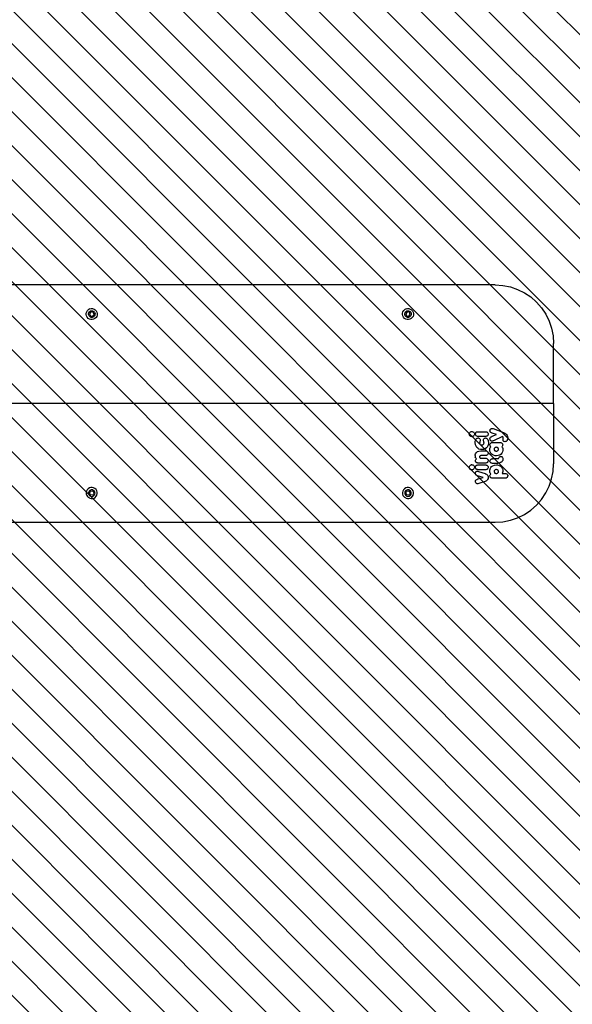
# Model space of a CAD drawing. Units: centimetres. Extents: x -1142 to 559, y -227 to 837.
# Drawn here: x 21 to 94, y 175 to 305 of the extents above; entities that cross this region are included whole.
import ezdxf

# ---------------------------------------------------------------- set-up
doc = ezdxf.new("R2010")
doc.units = ezdxf.units.CM
for name, color, linetype in [('VP-DIM', 7, 'Continuous'), ('VP-HIC', 6, 'Continuous'), ('VP-USE', 4, 'Continuous')]:
    doc.layers.add(name, color=color, linetype=linetype)
doc.layers.add('VP-EQ', color=7, linetype='Continuous', true_color=0x8a3492)
doc.dimstyles.new('Strefa', dxfattribs={"dimtxt": 14, "dimasz": 20, "dimexe": 20, "dimexo": 50, "dimgap": 20, "dimtad": 0, "dimdec": 0, "dimzin": 0, "dimdsep": 46, "dimtxsty": 'Standard', "dimcen": 0.09, "dimadec": 0, "dimazin": 0, "dimtfac": 1, "dimtdec": 4, "dimtofl": 0, "dimtmove": 0, "dimatfit": 3, "dimfxl": 70, "dimfxlon": 1, "dimtolj": 1, "dimtzin": 0, "dimarcsym": 0})

# ---------------------------------------------------------------- blocks, each defined once
blk = doc.blocks.new('*D21')
at = {"layer": 'Defpoints', "color": 0}
for p in [(134.09, 697.46), (134.09, 59.66), (-360.43, 57.41)]:
    blk.add_point(p, dxfattribs=at)
at = {"layer": 'VP-DIM', "color": 0, "lineweight": -2}
for p, q in [((-360.43, 627.46), (-360.43, 717.46)), ((134.09, 627.46), (134.09, 717.46)), ((-340.43, 697.46), (-149.74, 697.46)), ((114.09, 697.46), (-72.41, 697.46))]:
    blk.add_line(p, q, dxfattribs=at)
at = {"layer": 'VP-DIM', "color": 0}
for points in [[(-340.43, 700.8), (-340.43, 694.13), (-360.43, 697.46)], [(114.09, 694.13), (114.09, 700.8), (134.09, 697.46)]]:
    blk.add_solid(points, dxfattribs=at)
at = {"layer": 'VP-DIM', "color": 0, "insert": (-111.08, 697.46), "char_height": 14, "attachment_point": 5}
blk.add_mtext('\\A1;495', dxfattribs=at)
blk = doc.blocks.new('*D22')
at = {"layer": 'Defpoints', "color": 0}
for p in [(289.23, 816.79), (289.23, 67.66), (-580.43, 56.02)]:
    blk.add_point(p, dxfattribs=at)
at = {"layer": 'VP-DIM', "color": 0, "lineweight": -2}
for p, q in [((-580.43, 746.79), (-580.43, 836.79)), ((289.23, 746.79), (289.23, 836.79)), ((-560.43, 816.79), (-181.01, 816.79)), ((269.23, 816.79), (-106.01, 816.79))]:
    blk.add_line(p, q, dxfattribs=at)
at = {"layer": 'VP-DIM', "color": 0}
for points in [[(-560.43, 820.13), (-560.43, 813.46), (-580.43, 816.79)], [(269.23, 813.46), (269.23, 820.13), (289.23, 816.79)]]:
    blk.add_solid(points, dxfattribs=at)
at = {"layer": 'VP-DIM', "color": 0, "insert": (-143.51, 816.79), "char_height": 14, "attachment_point": 5}
blk.add_mtext('\\A1;870', dxfattribs=at)
blk = doc.blocks.new('*D23')
at = {"layer": 'Defpoints', "color": 0}
for p in [(-213.84, 447.46), (-214.1, -6.75), (432.09, -6.75)]:
    blk.add_point(p, dxfattribs=at)
at = {"layer": 'VP-DIM', "color": 0, "lineweight": -2}
for p, q in [((362.09, 447.46), (452.09, 447.46)), ((432.09, 427.46), (432.09, 259.02)), ((432.09, 13.25), (432.09, 181.69)), ((362.09, -6.75), (452.09, -6.75))]:
    blk.add_line(p, q, dxfattribs=at)
at = {"layer": 'VP-DIM', "color": 0}
for points in [[(435.42, 427.46), (428.75, 427.46), (432.09, 447.46)], [(428.75, 13.25), (435.42, 13.25), (432.09, -6.75)]]:
    blk.add_solid(points, dxfattribs=at)
at = {"layer": 'VP-DIM', "color": 0, "insert": (432.09, 220.36), "char_height": 14, "attachment_point": 5, "rotation": 90}
blk.add_mtext('\\A1;454', dxfattribs=at)
blk = doc.blocks.new('*D24')
at = {"layer": 'Defpoints', "color": 0}
for p in [(-210.91, 602.46), (-258.84, -226.75), (539.32, -226.75)]:
    blk.add_point(p, dxfattribs=at)
at = {"layer": 'VP-DIM', "color": 0, "lineweight": -2}
for p, q in [((469.32, 602.46), (559.32, 602.46)), ((539.32, 582.46), (539.32, 272.62)), ((539.32, -206.75), (539.32, 195.28)), ((469.32, -226.75), (559.32, -226.75))]:
    blk.add_line(p, q, dxfattribs=at)
at = {"layer": 'VP-DIM', "color": 0}
for points in [[(542.66, 582.46), (535.99, 582.46), (539.32, 602.46)], [(535.99, -206.75), (542.66, -206.75), (539.32, -226.75)]]:
    blk.add_solid(points, dxfattribs=at)
at = {"layer": 'VP-DIM', "color": 0, "insert": (539.32, 233.95), "char_height": 14, "attachment_point": 5, "rotation": 90}
blk.add_mtext('\\A1;829', dxfattribs=at)
blk = doc.blocks.new('rb23252')
at = {"layer": 'VP-EQ', "color": 0}
for p, q in [((83.59, 269.81), (0.39, 269.81)), ((83.59, 269.81), (84.6, 269.75)), ((84.6, 269.75), (85.6, 269.55)), ((85.6, 269.55), (86.55, 269.22)), ((86.55, 269.22), (87.46, 268.78)), ((87.46, 268.78), (88.3, 268.21)), ((88.3, 268.21), (89.06, 267.54)), ((89.06, 267.54), (89.73, 266.78)), ((89.73, 266.78), (90.29, 265.94)), ((29.5, 265.89), (29.51, 266.08)), ((29.54, 265.7), (29.5, 265.89)), ((29.51, 266.08), (29.56, 266.26)), ((29.63, 265.53), (29.54, 265.7)), ((29.56, 266.26), (29.67, 266.42)), ((29.76, 265.39), (29.63, 265.53)), ((29.67, 266.42), (29.8, 266.55)), ((29.97, 266.64), (29.8, 266.55)), ((29.8, 265.91), (29.81, 266.03)), ((29.83, 265.8), (29.8, 265.91)), ((29.81, 266.03), (29.84, 266.13)), ((29.88, 265.7), (29.83, 265.8)), ((29.84, 266.13), (29.9, 266.23)), ((29.96, 265.62), (29.88, 265.7)), ((29.9, 266.23), (29.98, 266.31)), ((30.13, 266.23), (29.94, 266)), ((29.94, 266), (30.05, 265.72)), ((30.05, 265.56), (29.96, 265.62)), ((29.97, 266.64), (30.16, 266.69)), ((29.98, 266.31), (30.08, 266.36)), ((30.05, 265.72), (30.34, 265.67)), ((30.16, 265.52), (30.05, 265.56)), ((30.08, 266.36), (30.19, 266.39)), ((30.42, 266.19), (30.13, 266.23)), ((30.16, 266.69), (30.35, 266.68)), ((30.27, 265.52), (30.16, 265.52)), ((30.19, 266.39), (30.31, 266.38)), ((30.38, 265.55), (30.27, 265.52)), ((30.31, 266.38), (30.42, 266.35)), ((30.34, 265.67), (30.53, 265.91)), ((30.35, 266.68), (30.54, 266.62)), ((30.48, 265.6), (30.38, 265.55)), ((30.42, 266.35), (30.51, 266.29)), ((30.53, 265.91), (30.42, 266.19)), ((30.57, 265.68), (30.48, 265.6)), ((30.51, 266.29), (30.59, 266.2)), ((30.54, 266.62), (30.7, 266.52)), ((30.63, 265.77), (30.57, 265.68)), ((30.59, 266.2), (30.64, 266.1)), ((30.66, 265.88), (30.63, 265.77)), ((30.64, 266.1), (30.67, 265.99)), ((30.8, 265.48), (30.65, 265.35)), ((30.67, 265.99), (30.66, 265.88)), ((30.7, 266.52), (30.83, 266.38)), ((30.9, 265.65), (30.8, 265.48)), ((30.83, 266.38), (30.92, 266.21)), ((30.95, 265.83), (30.9, 265.65)), ((30.92, 266.21), (30.96, 266.02)), ((30.96, 266.02), (30.95, 265.83)), ((71.33, 265.89), (71.34, 266.08)), ((71.38, 265.7), (71.33, 265.89)), ((71.34, 266.08), (71.4, 266.26)), ((71.46, 265.53), (71.38, 265.7)), ((71.4, 266.26), (71.5, 266.42)), ((71.59, 265.39), (71.46, 265.53)), ((71.5, 266.42), (71.64, 266.55)), ((71.81, 266.64), (71.64, 266.55)), ((71.64, 266.03), (71.67, 266.13)), ((71.64, 265.91), (71.64, 266.03)), ((71.66, 265.8), (71.64, 265.91)), ((71.71, 265.7), (71.66, 265.8)), ((71.67, 266.13), (71.73, 266.23)), ((71.79, 265.62), (71.71, 265.7)), ((71.73, 266.23), (71.82, 266.31)), ((71.96, 266.23), (71.77, 266)), ((71.77, 266), (71.88, 265.72)), ((71.89, 265.56), (71.79, 265.62)), ((71.81, 266.64), (72, 266.69)), ((71.82, 266.31), (71.92, 266.36)), ((71.88, 265.72), (72.18, 265.67)), ((71.99, 265.52), (71.89, 265.56)), ((71.92, 266.36), (72.03, 266.39)), ((72.26, 266.19), (71.96, 266.23)), ((72.11, 265.52), (71.99, 265.52)), ((72, 266.69), (72.19, 266.68)), ((72.03, 266.39), (72.14, 266.38)), ((72.22, 265.55), (72.11, 265.52)), ((72.14, 266.38), (72.25, 266.35)), ((72.18, 265.67), (72.36, 265.91)), ((72.19, 266.68), (72.37, 266.62)), ((72.32, 265.6), (72.22, 265.55)), ((72.25, 266.35), (72.34, 266.29)), ((72.36, 265.91), (72.26, 266.19)), ((72.4, 265.68), (72.32, 265.6)), ((72.34, 266.29), (72.42, 266.2)), ((72.37, 266.62), (72.53, 266.52)), ((72.46, 265.77), (72.4, 265.68)), ((72.42, 266.2), (72.47, 266.1)), ((72.49, 265.88), (72.46, 265.77)), ((72.47, 266.1), (72.5, 265.99)), ((72.5, 265.99), (72.49, 265.88)), ((72.63, 265.48), (72.49, 265.35)), ((72.53, 266.52), (72.66, 266.38)), ((72.73, 265.65), (72.63, 265.48)), ((72.66, 266.38), (72.75, 266.21)), ((72.79, 265.83), (72.73, 265.65)), ((72.75, 266.21), (72.8, 266.02)), ((72.8, 266.02), (72.79, 265.83)), ((90.29, 265.94), (90.73, 265.03)), ((29.92, 265.28), (29.76, 265.39)), ((30.11, 265.23), (29.92, 265.28)), ((30.3, 265.22), (30.11, 265.23)), ((30.48, 265.26), (30.3, 265.22)), ((30.65, 265.35), (30.48, 265.26)), ((71.76, 265.28), (71.59, 265.39)), ((71.94, 265.23), (71.76, 265.28)), ((72.13, 265.22), (71.94, 265.23)), ((72.32, 265.26), (72.13, 265.22)), ((72.49, 265.35), (72.32, 265.26)), ((90.73, 265.03), (91.06, 264.07)), ((91.06, 264.07), (91.26, 263.08)), ((91.26, 263.08), (91.32, 262.07)), ((91.32, 254.13), (91.32, 262.07)), ((91.32, 254.13), (-50.73, 254.13)), ((91.32, 254.13), (91.32, 246.18)), ((80.17, 250.13), (80.19, 250.22)), ((80.17, 250.1), (80.17, 250.13)), ((80.17, 250.09), (80.17, 250.1)), ((80.18, 250.01), (80.17, 250.09)), ((80.21, 249.94), (80.18, 250.01)), ((80.19, 250.22), (80.23, 250.29)), ((80.25, 249.87), (80.21, 249.94)), ((80.23, 250.29), (80.28, 250.35)), ((80.32, 249.81), (80.25, 249.87)), ((80.28, 250.35), (80.35, 250.4)), ((80.35, 250.4), (80.43, 250.43)), ((80.43, 250.43), (80.51, 250.44)), ((80.51, 250.44), (80.55, 250.43)), ((80.55, 250.43), (80.64, 250.41)), ((80.64, 250.41), (80.71, 250.37)), ((80.74, 249.84), (80.67, 249.79)), ((80.71, 250.37), (80.76, 250.32)), ((80.79, 249.9), (80.74, 249.84)), ((80.76, 250.32), (80.81, 250.26)), ((80.83, 249.97), (80.79, 249.9)), ((80.81, 250.26), (80.84, 250.18)), ((80.85, 250.06), (80.83, 249.97)), ((80.84, 250.18), (80.85, 250.09)), ((80.85, 250.09), (80.85, 250.06)), ((80.99, 250.16), (81.02, 250.23)), ((80.99, 250.09), (80.99, 250.16)), ((81, 250.01), (80.99, 250.09)), ((81.02, 249.94), (81, 250.01)), ((81.02, 250.23), (81.05, 250.29)), ((81.07, 249.88), (81.02, 249.94)), ((81.05, 250.29), (81.08, 250.33)), ((81.1, 249.85), (81.07, 249.88)), ((81.08, 250.33), (81.14, 250.37)), ((81.17, 249.81), (81.1, 249.85)), ((81.14, 250.37), (81.21, 250.39)), ((81.21, 250.39), (81.3, 250.4)), ((81.3, 250.4), (82.36, 250.4)), ((82.36, 250.4), (82.42, 250.4)), ((82.42, 250.4), (82.49, 250.38)), ((82.49, 250.38), (82.55, 250.34)), ((82.57, 249.86), (82.51, 249.82)), ((82.55, 250.34), (82.59, 250.31)), ((82.61, 249.9), (82.57, 249.86)), ((82.59, 250.31), (82.63, 250.25)), ((82.64, 249.96), (82.61, 249.9)), ((82.63, 250.25), (82.66, 250.18)), ((82.66, 250.03), (82.64, 249.96)), ((82.66, 250.18), (82.67, 250.1)), ((82.67, 250.1), (82.66, 250.03)), ((82.91, 250.55), (82.92, 250.63)), ((82.92, 250.46), (82.91, 250.55)), ((82.92, 250.63), (82.94, 250.7)), ((82.94, 250.4), (82.92, 250.46)), ((82.94, 250.7), (82.98, 250.75)), ((82.98, 250.35), (82.94, 250.4)), ((82.98, 250.75), (83.02, 250.79)), ((83.03, 250.3), (82.98, 250.35)), ((83.02, 250.79), (83.05, 250.8)), ((83.13, 250.25), (83.03, 250.3)), ((83.05, 250.8), (83.1, 250.83)), ((83.1, 250.83), (83.18, 250.83)), ((83.18, 250.23), (83.13, 250.25)), ((83.18, 250.83), (83.25, 250.83)), ((83.75, 250.03), (83.18, 250.23)), ((83.2, 249.8), (83.75, 250.03)), ((83.25, 250.83), (83.32, 250.81)), ((83.32, 250.81), (84.68, 250.31)), ((84.68, 250.31), (84.77, 250.27)), ((84.77, 250.27), (85, 250.14)), ((85, 250.14), (85.11, 250.03)), ((85.11, 250.03), (85.19, 249.92)), ((85.19, 249.92), (85.24, 249.78)), ((80.39, 249.77), (80.32, 249.81)), ((80.48, 249.76), (80.39, 249.77)), ((80.51, 249.75), (80.48, 249.76)), ((80.59, 249.76), (80.51, 249.75)), ((80.67, 249.79), (80.59, 249.76)), ((80.96, 248.96), (80.97, 249.15)), ((80.99, 248.69), (80.96, 248.96)), ((80.97, 249.15), (81.02, 249.33)), ((81.07, 248.48), (80.99, 248.69)), ((81.02, 249.33), (81.09, 249.44)), ((81.09, 249.44), (81.14, 249.51)), ((81.14, 249.51), (81.2, 249.54)), ((81.24, 249.79), (81.17, 249.81)), ((81.2, 249.54), (81.27, 249.57)), ((81.3, 249.79), (81.24, 249.79)), ((81.27, 249.57), (81.35, 249.58)), ((82.36, 249.79), (81.3, 249.79)), ((81.35, 249.58), (81.39, 249.58)), ((81.39, 249.58), (81.45, 249.56)), ((81.45, 249.56), (81.51, 249.53)), ((81.51, 249.53), (81.54, 249.5)), ((81.54, 249.5), (81.58, 249.45)), ((81.55, 249.03), (81.54, 248.91)), ((81.54, 248.91), (81.54, 248.87)), ((81.54, 248.87), (81.56, 248.82)), ((81.58, 249.13), (81.55, 249.03)), ((81.56, 248.82), (81.58, 248.77)), ((81.58, 249.45), (81.6, 249.39)), ((81.6, 249.21), (81.58, 249.13)), ((81.58, 248.77), (81.62, 248.73)), ((81.6, 249.39), (81.61, 249.32)), ((81.61, 249.32), (81.6, 249.21)), ((81.62, 248.73), (81.67, 248.69)), ((81.67, 248.69), (81.73, 248.67)), ((81.73, 248.67), (81.83, 248.66)), ((81.83, 248.66), (81.89, 248.66)), ((81.89, 248.66), (81.96, 248.68)), ((81.96, 248.68), (82.02, 248.71)), ((82.02, 248.71), (82.06, 248.75)), ((82.05, 249.32), (82.06, 249.39)), ((82.06, 249.21), (82.05, 249.32)), ((82.06, 249.39), (82.08, 249.45)), ((82.08, 249.13), (82.06, 249.21)), ((82.06, 248.75), (82.09, 248.79)), ((82.08, 249.45), (82.12, 249.5)), ((82.11, 249.03), (82.08, 249.13)), ((82.09, 248.79), (82.11, 248.84)), ((82.12, 248.91), (82.11, 249.03)), ((82.11, 248.84), (82.12, 248.91)), ((82.12, 249.5), (82.13, 249.51)), ((82.13, 249.51), (82.18, 249.55)), ((82.18, 249.55), (82.24, 249.57)), ((82.24, 249.57), (82.31, 249.58)), ((82.31, 249.58), (82.38, 249.57)), ((82.45, 249.8), (82.36, 249.79)), ((82.38, 249.57), (82.45, 249.55)), ((82.51, 249.82), (82.45, 249.8)), ((82.45, 249.55), (82.48, 249.53)), ((82.48, 249.53), (82.54, 249.48)), ((82.62, 248.55), (82.52, 248.37)), ((82.54, 249.48), (82.61, 249.38)), ((82.61, 249.38), (82.67, 249.23)), ((82.69, 248.76), (82.62, 248.55)), ((82.67, 249.23), (82.7, 248.94)), ((82.7, 248.94), (82.69, 248.76)), ((82.91, 249.49), (82.92, 249.56)), ((82.91, 249.46), (82.91, 249.49)), ((82.92, 249.38), (82.91, 249.46)), ((82.91, 248.73), (82.94, 248.8)), ((82.91, 248.66), (82.91, 248.73)), ((82.92, 248.57), (82.91, 248.66)), ((82.92, 249.56), (82.95, 249.62)), ((82.95, 249.3), (82.92, 249.38)), ((82.94, 248.5), (82.92, 248.57)), ((82.94, 248.8), (82.97, 248.86)), ((82.95, 249.62), (82.98, 249.67)), ((82.98, 249.25), (82.95, 249.3)), ((82.97, 248.86), (83, 248.89)), ((82.98, 249.67), (83.05, 249.72)), ((83.03, 249.21), (82.98, 249.25)), ((83, 248.89), (83.06, 248.93)), ((83.04, 249.2), (83.03, 249.21)), ((83.1, 249.17), (83.04, 249.2)), ((83.05, 249.72), (83.2, 249.8)), ((83.06, 248.93), (83.13, 248.96)), ((83.16, 249.16), (83.1, 249.17)), ((83.13, 248.96), (83.22, 248.97)), ((83.24, 249.16), (83.16, 249.16)), ((83.22, 248.97), (84.28, 248.97)), ((83.32, 249.18), (83.24, 249.16)), ((83.36, 249.2), (83.32, 249.18)), ((84.55, 249.76), (83.36, 249.2)), ((84.28, 248.97), (84.35, 248.96)), ((84.35, 248.96), (84.42, 248.94)), ((84.42, 248.94), (84.48, 248.91)), ((84.48, 248.91), (84.51, 248.88)), ((84.51, 248.88), (84.55, 248.82)), ((84.62, 249.72), (84.55, 249.76)), ((84.55, 248.82), (84.58, 248.75)), ((84.58, 248.59), (84.56, 248.52)), ((84.58, 248.75), (84.59, 248.66)), ((84.59, 248.66), (84.58, 248.59)), ((84.65, 249.69), (84.62, 249.72)), ((84.63, 249.36), (84.64, 249.44)), ((84.64, 249.28), (84.63, 249.36)), ((84.64, 249.44), (84.65, 249.51)), ((84.66, 249.22), (84.64, 249.28)), ((84.66, 249.67), (84.65, 249.69)), ((84.65, 249.51), (84.67, 249.57)), ((84.67, 249.65), (84.66, 249.67)), ((84.7, 249.17), (84.66, 249.22)), ((84.67, 249.62), (84.67, 249.65)), ((84.67, 249.57), (84.67, 249.62)), ((84.74, 249.13), (84.7, 249.17)), ((84.8, 249.11), (84.74, 249.13)), ((84.86, 249.09), (84.8, 249.11)), ((84.89, 249.09), (84.86, 249.09)), ((84.97, 249.1), (84.89, 249.09)), ((85.04, 249.13), (84.97, 249.1)), ((85.11, 249.17), (85.04, 249.13)), ((85.16, 249.23), (85.11, 249.17)), ((85.2, 249.32), (85.16, 249.23)), ((85.25, 249.46), (85.2, 249.32)), ((85.24, 249.78), (85.26, 249.6)), ((85.26, 249.6), (85.25, 249.46)), ((80.96, 247.35), (81, 247.49)), ((80.96, 247.25), (80.96, 247.35)), ((80.96, 247.25), (80.97, 247.08)), ((81, 247.49), (81.06, 247.61)), ((81.06, 247.61), (81.15, 247.71)), ((81.18, 248.32), (81.07, 248.48)), ((81.15, 247.71), (81.26, 247.78)), ((81.28, 248.22), (81.18, 248.32)), ((81.26, 247.78), (81.42, 247.84)), ((81.45, 248.12), (81.28, 248.22)), ((81.42, 247.84), (81.68, 247.87)), ((81.64, 248.06), (81.45, 248.12)), ((81.65, 247.24), (81.61, 247.22)), ((81.83, 248.04), (81.64, 248.06)), ((81.69, 247.25), (81.65, 247.24)), ((81.68, 247.87), (82.36, 247.87)), ((81.75, 247.26), (81.69, 247.25)), ((82.36, 247.26), (81.75, 247.26)), ((82.06, 248.07), (81.83, 248.04)), ((82.27, 248.15), (82.06, 248.07)), ((82.43, 248.27), (82.27, 248.15)), ((82.36, 247.87), (82.42, 247.87)), ((82.45, 247.27), (82.36, 247.26)), ((82.42, 247.87), (82.49, 247.85)), ((82.52, 248.37), (82.43, 248.27)), ((82.51, 247.29), (82.45, 247.27)), ((82.49, 247.85), (82.55, 247.81)), ((82.57, 247.33), (82.51, 247.29)), ((82.55, 247.81), (82.59, 247.78)), ((82.6, 247.37), (82.57, 247.33)), ((82.59, 247.78), (82.63, 247.72)), ((82.64, 247.43), (82.6, 247.37)), ((82.63, 247.72), (82.66, 247.65)), ((82.66, 247.5), (82.64, 247.43)), ((82.66, 247.65), (82.67, 247.57)), ((82.67, 247.57), (82.66, 247.5)), ((82.88, 248), (82.89, 248.17)), ((82.89, 247.82), (82.88, 248)), ((82.89, 248.17), (82.94, 248.31)), ((82.96, 247.65), (82.89, 247.82)), ((82.99, 248.44), (82.94, 248.5)), ((82.94, 248.31), (83.01, 248.42)), ((83.06, 247.5), (82.96, 247.65)), ((83.01, 248.42), (82.99, 248.44)), ((83.19, 247.38), (83.06, 247.5)), ((83.37, 247.29), (83.19, 247.38)), ((83.58, 247.23), (83.37, 247.29)), ((83.47, 248.18), (83.46, 248.12)), ((83.46, 248.12), (83.46, 248.09)), ((83.46, 248.09), (83.47, 248.03)), ((83.5, 248.23), (83.47, 248.18)), ((83.47, 248.03), (83.49, 247.97)), ((83.49, 247.97), (83.52, 247.93)), ((83.5, 248.23), (83.54, 248.28)), ((83.52, 247.93), (83.56, 247.89)), ((83.6, 248.31), (83.54, 248.28)), ((83.56, 247.89), (83.62, 247.86)), ((83.75, 247.21), (83.58, 247.23)), ((83.66, 248.34), (83.6, 248.31)), ((83.62, 247.86), (83.7, 247.84)), ((83.75, 248.35), (83.66, 248.34)), ((83.7, 247.84), (83.75, 247.83)), ((83.79, 248.35), (83.75, 248.35)), ((83.75, 247.83), (83.83, 247.84)), ((84, 247.25), (83.75, 247.21)), ((83.86, 248.33), (83.79, 248.35)), ((83.83, 247.84), (83.9, 247.87)), ((83.92, 248.3), (83.86, 248.33)), ((83.9, 247.87), (83.95, 247.91)), ((83.97, 248.26), (83.92, 248.3)), ((83.99, 247.95), (83.95, 247.91)), ((84.01, 248.21), (83.97, 248.26)), ((83.99, 247.95), (84.02, 248.01)), ((84.2, 247.32), (84, 247.25)), ((84.03, 248.15), (84.01, 248.21)), ((84.02, 248.01), (84.04, 248.07)), ((84.04, 248.09), (84.03, 248.15)), ((84.04, 248.07), (84.04, 248.09)), ((84.37, 247.44), (84.2, 247.32)), ((84.49, 247.57), (84.37, 247.44)), ((84.52, 248.46), (84.48, 248.41)), ((84.48, 248.41), (84.55, 248.3)), ((84.58, 247.74), (84.49, 247.57)), ((84.56, 248.52), (84.52, 248.46)), ((84.55, 248.3), (84.6, 248.17)), ((84.62, 247.93), (84.58, 247.74)), ((84.6, 248.17), (84.62, 248)), ((84.62, 248), (84.62, 247.93)), ((80.23, 245.9), (80.28, 245.96)), ((80.28, 245.96), (80.35, 246)), ((80.35, 246), (80.43, 246.03)), ((80.51, 246.04), (80.43, 246.03)), ((80.51, 246.04), (80.55, 246.04)), ((80.55, 246.04), (80.64, 246.02)), ((80.64, 246.02), (80.71, 245.98)), ((80.71, 245.98), (80.76, 245.93)), ((80.76, 245.93), (80.81, 245.86)), ((81.02, 246.95), (80.97, 247.08)), ((80.99, 246.65), (81.02, 246.72)), ((80.99, 246.58), (80.99, 246.65)), ((81, 246.49), (80.99, 246.58)), ((81.02, 246.43), (81, 246.49)), ((81.09, 246.86), (81.02, 246.95)), ((81.02, 246.72), (81.06, 246.78)), ((81.06, 246.37), (81.02, 246.43)), ((81.05, 245.9), (81.08, 245.93)), ((81.06, 246.78), (81.11, 246.83)), ((81.1, 246.33), (81.06, 246.37)), ((81.08, 245.93), (81.14, 245.97)), ((81.11, 246.83), (81.09, 246.86)), ((81.16, 246.3), (81.1, 246.33)), ((81.14, 245.97), (81.21, 246)), ((81.24, 246.28), (81.16, 246.3)), ((81.21, 246), (81.3, 246.01)), ((81.3, 246.27), (81.24, 246.28)), ((82.36, 246.27), (81.3, 246.27)), ((81.3, 246.01), (82.36, 246.01)), ((81.56, 247.16), (81.54, 247.12)), ((81.54, 247.12), (81.54, 247.08)), ((81.54, 247.08), (81.54, 247.04)), ((81.54, 247.04), (81.55, 247)), ((81.55, 247), (81.57, 246.97)), ((81.58, 247.19), (81.56, 247.16)), ((81.57, 246.97), (81.6, 246.94)), ((81.61, 247.22), (81.58, 247.19)), ((81.6, 246.94), (81.63, 246.92)), ((81.63, 246.92), (81.67, 246.9)), ((81.67, 246.9), (81.75, 246.89)), ((81.75, 246.89), (82.36, 246.89)), ((82.36, 246.89), (82.42, 246.89)), ((82.45, 246.28), (82.36, 246.27)), ((82.36, 246.01), (82.42, 246)), ((82.42, 246.89), (82.49, 246.87)), ((82.42, 246), (82.49, 245.98)), ((82.51, 246.31), (82.45, 246.28)), ((82.49, 246.87), (82.55, 246.83)), ((82.49, 245.98), (82.55, 245.95)), ((82.57, 246.35), (82.51, 246.31)), ((82.55, 246.83), (82.59, 246.8)), ((82.55, 245.95), (82.59, 245.91)), ((82.6, 246.39), (82.57, 246.35)), ((82.59, 246.8), (82.63, 246.74)), ((82.64, 246.45), (82.6, 246.39)), ((82.63, 246.74), (82.66, 246.67)), ((82.66, 246.52), (82.64, 246.45)), ((82.66, 246.67), (82.67, 246.58)), ((82.67, 246.58), (82.66, 246.52)), ((82.91, 246.59), (82.9, 246.53)), ((82.91, 246.45), (82.9, 246.53)), ((82.91, 246.59), (82.93, 246.66)), ((82.94, 246.39), (82.91, 246.45)), ((82.93, 246.66), (82.96, 246.71)), ((82.98, 246.33), (82.94, 246.39)), ((82.96, 246.71), (83, 246.76)), ((83, 246.31), (82.98, 246.33)), ((83, 246.76), (83.05, 246.8)), ((83.06, 246.27), (83, 246.31)), ((83.05, 246.8), (83.13, 246.83)), ((83.14, 246.24), (83.06, 246.27)), ((83.13, 246.83), (83.26, 246.84)), ((83.26, 246.22), (83.14, 246.24)), ((83.26, 246.84), (83.27, 246.85)), ((83.28, 246.22), (83.26, 246.22)), ((83.28, 246.85), (83.27, 246.85)), ((83.28, 246.85), (83.34, 246.85)), ((83.31, 246.22), (83.28, 246.22)), ((83.29, 245.91), (83.49, 245.99)), ((83.35, 246.22), (83.31, 246.22)), ((83.34, 246.85), (83.41, 246.85)), ((83.43, 246.22), (83.35, 246.22)), ((83.41, 246.85), (83.53, 246.85)), ((83.93, 246.22), (83.43, 246.22)), ((83.49, 245.99), (83.75, 246.02)), ((83.53, 246.85), (83.56, 246.85)), ((83.56, 246.85), (83.62, 246.85)), ((83.62, 246.85), (83.7, 246.85)), ((83.7, 246.85), (83.75, 246.85)), ((83.75, 246.85), (83.77, 246.85)), ((83.75, 246.02), (83.9, 246.01)), ((83.77, 246.85), (83.82, 246.85)), ((83.82, 246.85), (83.98, 246.86)), ((83.9, 246.01), (84.12, 245.96)), ((84.18, 246.26), (83.93, 246.22)), ((83.98, 246.86), (84.02, 246.87)), ((84.02, 246.87), (84.05, 246.89)), ((84.02, 246.87), (84.02, 246.87)), ((84.05, 246.89), (84.07, 246.91)), ((84.07, 246.91), (84.09, 246.96)), ((84.09, 246.96), (84.12, 247.02)), ((84.09, 246.96), (84.09, 246.96)), ((84.12, 247.02), (84.17, 247.09)), ((84.12, 245.96), (84.3, 245.86)), ((84.17, 247.09), (84.18, 247.09)), ((84.18, 247.09), (84.21, 247.11)), ((84.32, 246.32), (84.18, 246.26)), ((84.21, 247.11), (84.25, 247.13)), ((84.25, 247.13), (84.34, 247.14)), ((84.43, 246.4), (84.32, 246.32)), ((84.34, 247.14), (84.41, 247.13)), ((84.41, 247.13), (84.47, 247.11)), ((84.45, 246.42), (84.43, 246.4)), ((84.46, 246.43), (84.45, 246.42)), ((84.47, 246.43), (84.46, 246.43)), ((84.47, 247.11), (84.53, 247.07)), ((84.49, 246.45), (84.47, 246.43)), ((84.56, 246.55), (84.49, 246.45)), ((84.53, 247.07), (84.54, 247.05)), ((84.54, 247.05), (84.58, 247)), ((84.59, 246.62), (84.56, 246.55)), ((84.58, 247), (84.61, 246.92)), ((84.6, 246.64), (84.59, 246.62)), ((84.62, 246.73), (84.6, 246.64)), ((84.61, 246.92), (84.62, 246.82)), ((84.62, 246.82), (84.62, 246.73)), ((91.26, 245.17), (91.32, 246.18)), ((80.17, 245.74), (80.19, 245.83)), ((80.17, 245.7), (80.17, 245.74)), ((80.18, 245.62), (80.17, 245.7)), ((80.17, 245.7), (80.17, 245.7)), ((80.21, 245.54), (80.18, 245.62)), ((80.19, 245.83), (80.23, 245.9)), ((80.25, 245.47), (80.21, 245.54)), ((80.31, 245.42), (80.25, 245.47)), ((80.39, 245.38), (80.31, 245.42)), ((80.48, 245.36), (80.39, 245.38)), ((80.51, 245.36), (80.48, 245.36)), ((80.59, 245.37), (80.51, 245.36)), ((80.67, 245.4), (80.59, 245.37)), ((80.73, 245.45), (80.67, 245.4)), ((80.78, 245.5), (80.73, 245.45)), ((80.82, 245.58), (80.78, 245.5)), ((80.81, 245.86), (80.84, 245.78)), ((80.85, 245.66), (80.82, 245.58)), ((80.84, 245.78), (80.85, 245.7)), ((80.85, 245.7), (80.85, 245.66)), ((80.99, 245.77), (81.02, 245.84)), ((80.99, 245.7), (80.99, 245.77)), ((81, 245.61), (80.99, 245.7)), ((80.99, 244.92), (81, 245)), ((81, 244.82), (80.99, 244.92)), ((81.02, 245.55), (81, 245.61)), ((81, 245), (81.02, 245.06)), ((81.02, 244.76), (81, 244.82)), ((81.02, 245.84), (81.05, 245.9)), ((81.06, 245.49), (81.02, 245.55)), ((81.02, 245.06), (81.05, 245.11)), ((81.05, 244.71), (81.02, 244.76)), ((81.05, 245.11), (81.1, 245.15)), ((81.1, 244.67), (81.05, 244.71)), ((81.1, 245.45), (81.06, 245.49)), ((81.16, 245.42), (81.1, 245.45)), ((81.1, 245.15), (81.15, 245.18)), ((81.19, 244.62), (81.1, 244.67)), ((81.15, 245.18), (81.21, 245.2)), ((81.24, 245.4), (81.16, 245.42)), ((81.21, 245.2), (81.29, 245.2)), ((81.3, 245.39), (81.24, 245.4)), ((81.29, 245.2), (81.4, 245.17)), ((82.36, 245.39), (81.3, 245.39)), ((81.4, 245.17), (82.25, 244.88)), ((82.25, 244.88), (82.28, 244.86)), ((82.28, 244.86), (82.45, 244.78)), ((82.45, 245.4), (82.36, 245.39)), ((82.51, 245.43), (82.45, 245.4)), ((82.45, 244.78), (82.54, 244.7)), ((82.57, 245.47), (82.51, 245.43)), ((82.54, 244.7), (82.61, 244.6)), ((82.6, 245.5), (82.57, 245.47)), ((82.59, 245.91), (82.63, 245.86)), ((82.64, 245.56), (82.6, 245.5)), ((82.63, 245.86), (82.66, 245.79)), ((82.66, 245.64), (82.64, 245.56)), ((82.66, 245.79), (82.67, 245.7)), ((82.67, 245.7), (82.66, 245.64)), ((82.87, 245.24), (82.88, 245.32)), ((82.89, 245.06), (82.87, 245.24)), ((82.88, 245.32), (82.89, 245.37)), ((82.91, 245.44), (82.89, 245.38)), ((82.89, 245.37), (82.89, 245.38)), ((82.94, 244.93), (82.89, 245.06)), ((82.91, 245.44), (82.92, 245.5)), ((82.91, 244.63), (82.93, 244.71)), ((82.91, 244.58), (82.91, 244.63)), ((82.92, 245.5), (83.01, 245.67)), ((82.93, 244.71), (82.96, 244.77)), ((83.01, 244.82), (82.94, 244.93)), ((82.96, 244.77), (83.01, 244.82)), ((83.01, 245.67), (83.12, 245.8)), ((83.12, 245.8), (83.29, 245.91)), ((83.47, 245.23), (83.46, 245.17)), ((83.46, 245.17), (83.46, 245.15)), ((83.46, 245.15), (83.47, 245.09)), ((83.5, 245.29), (83.47, 245.23)), ((83.47, 245.09), (83.49, 245.03)), ((83.49, 245.03), (83.52, 244.98)), ((83.5, 245.29), (83.54, 245.33)), ((83.52, 244.98), (83.56, 244.94)), ((83.6, 245.37), (83.54, 245.33)), ((83.56, 244.94), (83.62, 244.91)), ((83.66, 245.4), (83.6, 245.37)), ((83.62, 244.91), (83.7, 244.89)), ((83.75, 245.41), (83.66, 245.4)), ((83.7, 244.89), (83.75, 244.89)), ((83.79, 245.4), (83.75, 245.41)), ((83.75, 244.89), (83.83, 244.9)), ((83.86, 245.39), (83.79, 245.4)), ((83.83, 244.9), (83.9, 244.92)), ((83.92, 245.36), (83.86, 245.39)), ((83.9, 244.92), (83.95, 244.96)), ((83.97, 245.31), (83.92, 245.36)), ((83.99, 245.01), (83.95, 244.96)), ((84.01, 245.26), (83.97, 245.31)), ((83.99, 245.01), (84.02, 245.06)), ((84.03, 245.21), (84.01, 245.26)), ((84.02, 245.06), (84.04, 245.12)), ((84.04, 245.15), (84.03, 245.21)), ((84.04, 245.12), (84.04, 245.15)), ((84.3, 245.86), (84.44, 245.73)), ((84.44, 245.73), (84.54, 245.58)), ((84.58, 245.01), (84.52, 244.89)), ((84.52, 244.89), (84.96, 244.89)), ((84.54, 245.58), (84.6, 245.41)), ((84.62, 245.16), (84.58, 245.01)), ((84.6, 245.41), (84.62, 245.24)), ((84.62, 245.24), (84.62, 245.16)), ((84.96, 244.89), (85.02, 244.88)), ((85.02, 244.88), (85.09, 244.86)), ((85.09, 244.86), (85.15, 244.82)), ((85.15, 244.82), (85.19, 244.79)), ((85.19, 244.79), (85.23, 244.73)), ((85.23, 244.73), (85.26, 244.67)), ((85.26, 244.67), (85.27, 244.58)), ((91.06, 244.18), (91.26, 245.17)), ((80.99, 243.88), (81.01, 243.96)), ((80.99, 243.83), (80.99, 243.88)), ((81, 243.73), (80.99, 243.83)), ((81.02, 243.67), (81, 243.73)), ((81.01, 243.96), (81.04, 244.01)), ((81.06, 243.61), (81.02, 243.67)), ((81.04, 244.01), (81.08, 244.06)), ((81.11, 243.57), (81.06, 243.61)), ((81.08, 244.06), (81.15, 244.11)), ((81.15, 243.55), (81.11, 243.57)), ((81.15, 244.11), (81.28, 244.16)), ((81.22, 243.53), (81.15, 243.55)), ((81.26, 244.59), (81.19, 244.62)), ((81.3, 243.52), (81.22, 243.53)), ((82, 244.37), (81.26, 244.59)), ((81.28, 244.16), (82, 244.37)), ((81.43, 243.55), (81.3, 243.52)), ((82.25, 243.84), (81.43, 243.55)), ((82.43, 243.92), (82.25, 243.84)), ((82.53, 244.01), (82.43, 243.92)), ((82.6, 244.1), (82.53, 244.01)), ((82.65, 244.21), (82.6, 244.1)), ((82.61, 244.6), (82.65, 244.5)), ((82.65, 244.5), (82.67, 244.36)), ((82.67, 244.34), (82.65, 244.21)), ((82.67, 244.36), (82.67, 244.34)), ((82.92, 244.49), (82.91, 244.58)), ((82.94, 244.42), (82.92, 244.49)), ((82.99, 244.36), (82.94, 244.42)), ((83.02, 244.33), (82.99, 244.36)), ((83.08, 244.3), (83.02, 244.33)), ((83.15, 244.27), (83.08, 244.3)), ((83.22, 244.27), (83.15, 244.27)), ((84.96, 244.27), (83.22, 244.27)), ((85.04, 244.28), (84.96, 244.27)), ((85.11, 244.3), (85.04, 244.28)), ((85.17, 244.35), (85.11, 244.3)), ((85.2, 244.38), (85.17, 244.35)), ((85.24, 244.44), (85.2, 244.38)), ((85.26, 244.51), (85.24, 244.44)), ((85.26, 244.51), (85.27, 244.58)), ((90.73, 243.22), (91.06, 244.18)), ((29.54, 242.55), (29.5, 242.36)), ((29.5, 242.36), (29.51, 242.17)), ((29.51, 242.17), (29.56, 241.99)), ((29.63, 242.72), (29.54, 242.55)), ((29.76, 242.86), (29.63, 242.72)), ((29.92, 242.97), (29.76, 242.86)), ((29.83, 242.45), (29.8, 242.34)), ((29.8, 242.34), (29.81, 242.22)), ((29.81, 242.22), (29.84, 242.12)), ((29.88, 242.55), (29.83, 242.45)), ((29.84, 242.12), (29.9, 242.02)), ((29.96, 242.63), (29.88, 242.55)), ((29.9, 242.02), (29.98, 241.94)), ((30.11, 243.02), (29.92, 242.97)), ((29.94, 242.25), (30.05, 242.53)), ((30.13, 242.02), (29.94, 242.25)), ((30.05, 242.69), (29.96, 242.63)), ((30.16, 242.73), (30.05, 242.69)), ((30.05, 242.53), (30.34, 242.58)), ((30.3, 243.03), (30.11, 243.02)), ((30.42, 242.06), (30.13, 242.02)), ((30.27, 242.73), (30.16, 242.73)), ((30.38, 242.71), (30.27, 242.73)), ((30.48, 242.99), (30.3, 243.03)), ((30.34, 242.58), (30.53, 242.34)), ((30.48, 242.65), (30.38, 242.71)), ((30.53, 242.34), (30.42, 242.06)), ((30.65, 242.9), (30.48, 242.99)), ((30.57, 242.58), (30.48, 242.65)), ((30.51, 241.96), (30.59, 242.05)), ((30.63, 242.48), (30.57, 242.58)), ((30.59, 242.05), (30.64, 242.15)), ((30.66, 242.37), (30.63, 242.48)), ((30.64, 242.15), (30.67, 242.26)), ((30.8, 242.77), (30.65, 242.9)), ((30.67, 242.26), (30.66, 242.37)), ((30.9, 242.61), (30.8, 242.77)), ((30.83, 241.87), (30.92, 242.04)), ((30.95, 242.42), (30.9, 242.61)), ((30.92, 242.04), (30.96, 242.23)), ((30.96, 242.23), (30.95, 242.42)), ((71.38, 242.55), (71.33, 242.36)), ((71.33, 242.36), (71.34, 242.17)), ((71.34, 242.17), (71.4, 241.99)), ((71.46, 242.72), (71.38, 242.55)), ((71.59, 242.86), (71.46, 242.72)), ((71.76, 242.97), (71.59, 242.86)), ((71.66, 242.45), (71.64, 242.34)), ((71.64, 242.34), (71.64, 242.22)), ((71.64, 242.22), (71.67, 242.12)), ((71.71, 242.55), (71.66, 242.45)), ((71.67, 242.12), (71.73, 242.02)), ((71.79, 242.63), (71.71, 242.55)), ((71.73, 242.02), (71.82, 241.94)), ((71.94, 243.02), (71.76, 242.97)), ((71.77, 242.25), (71.88, 242.53)), ((71.96, 242.02), (71.77, 242.25)), ((71.89, 242.69), (71.79, 242.63)), ((71.88, 242.53), (72.18, 242.58)), ((71.99, 242.73), (71.89, 242.69)), ((72.13, 243.03), (71.94, 243.02)), ((72.26, 242.06), (71.96, 242.02)), ((72.11, 242.73), (71.99, 242.73)), ((72.22, 242.71), (72.11, 242.73)), ((72.32, 242.99), (72.13, 243.03)), ((72.18, 242.58), (72.36, 242.34)), ((72.32, 242.65), (72.22, 242.71)), ((72.36, 242.34), (72.26, 242.06)), ((72.49, 242.9), (72.32, 242.99)), ((72.4, 242.58), (72.32, 242.65)), ((72.34, 241.96), (72.42, 242.05)), ((72.46, 242.48), (72.4, 242.58)), ((72.42, 242.05), (72.47, 242.15)), ((72.49, 242.37), (72.46, 242.48)), ((72.47, 242.15), (72.5, 242.26)), ((72.63, 242.77), (72.49, 242.9)), ((72.5, 242.26), (72.49, 242.37)), ((72.73, 242.61), (72.63, 242.77)), ((72.66, 241.87), (72.75, 242.04)), ((72.79, 242.42), (72.73, 242.61)), ((72.75, 242.04), (72.8, 242.23)), ((72.8, 242.23), (72.79, 242.42)), ((89.73, 241.47), (90.29, 242.31)), ((90.29, 242.31), (90.73, 243.22)), ((29.56, 241.99), (29.67, 241.83)), ((29.67, 241.83), (29.8, 241.7)), ((29.97, 241.61), (29.8, 241.7)), ((29.97, 241.61), (30.16, 241.56)), ((29.98, 241.94), (30.08, 241.89)), ((30.08, 241.89), (30.19, 241.86)), ((30.16, 241.56), (30.35, 241.57)), ((30.19, 241.86), (30.31, 241.87)), ((30.31, 241.87), (30.42, 241.9)), ((30.35, 241.57), (30.54, 241.63)), ((30.42, 241.9), (30.51, 241.96)), ((30.54, 241.63), (30.7, 241.73)), ((30.7, 241.73), (30.83, 241.87)), ((71.4, 241.99), (71.5, 241.83)), ((71.5, 241.83), (71.64, 241.7)), ((71.81, 241.61), (71.64, 241.7)), ((71.81, 241.61), (72, 241.56)), ((71.82, 241.94), (71.92, 241.89)), ((71.92, 241.89), (72.03, 241.86)), ((72, 241.56), (72.19, 241.57)), ((72.03, 241.86), (72.14, 241.87)), ((72.14, 241.87), (72.25, 241.9)), ((72.19, 241.57), (72.37, 241.63)), ((72.25, 241.9), (72.34, 241.96)), ((72.37, 241.63), (72.53, 241.73)), ((72.53, 241.73), (72.66, 241.87)), ((89.06, 240.71), (89.73, 241.47)), ((86.55, 239.03), (87.46, 239.47)), ((87.46, 239.47), (88.3, 240.04)), ((88.3, 240.04), (89.06, 240.71)), ((0.39, 238.44), (83.59, 238.44)), ((83.59, 238.44), (84.6, 238.5)), ((84.6, 238.5), (85.6, 238.7)), ((85.6, 238.7), (86.55, 239.03))]:
    blk.add_line(p, q, dxfattribs=at)
blk = doc.blocks.new('rb23252 2d')
at = {"layer": 'VP-EQ', "color": 0}
blk.add_blockref('rb23252', (0, 0), dxfattribs=at)

msp = doc.modelspace()

# ---------------------------------------------------------------- hatches: boundary and pattern name
at = {"layer": 'VP-USE'}
h = msp.add_hatch(dxfattribs=at)
h.set_pattern_fill('ANSI31', color=4, angle=270, style=0)
h.set_pattern_definition([(315, (-9323.175, 457.6957), (2.245064, 2.245064), [])])
edge = h.paths.add_edge_path()
edge.add_arc((134.05, 85.71), 100, -89.8774, 90.1226, ccw=False)
edge.add_line((134.26, -14.29), (-46.65, -14.48))
edge.add_arc((-46.86, 85.51), 100, 191.5656, 270.1226, ccw=False)
edge.add_line((-144.83, 65.47), (-154.41, 65.47))
edge.add_arc((-152.06, 115.47), 50.06, 233.8358, 267.3068, ccw=False)
edge.add_arc((-208.2, 171.45), 100, 241.5788, 285.4263, ccw=False)
edge.add_arc((-353.1, 60.46), 100, -298.4212, 13.3223, ccw=False)
edge.add_arc((-208.2, 171.45), 100, 167.455, 193.3223, ccw=False)
edge.add_arc((-263.21, 283.64), 100, 181.2767, 244.7815, ccw=False)
edge.add_line((-363.18, 281.41), (-363.16, 390.46))
edge.add_arc((-263.16, 390.44), 100, 90, 179.9868, ccw=False)
edge.add_line((-263.16, 490.44), (-153.3, 490.44))
edge.add_arc((-153.3, 390.44), 100, 0.0132, 90, ccw=False)
edge.add_line((-53.3, 390.46), (-53.29, 359.96))
edge.add_line((-53.29, 359.96), (22.47, 359.96))
edge.add_line((22.47, 359.96), (132.47, 359.96))
edge.add_line((132.47, 359.96), (132.47, 185.71))

# ---------------------------------------------------------------- linework, layer by layer
at = {"layer": 'VP-HIC', "color": 6}
msp.add_lwpolyline([(241.3, 235.58, 0.004756), (241.32, 238.44), (241.32, 269.81, 0.390935), (103.33, 419.33, 0.179763), (5.39, 455.72), (-46.06, 455.72, 0.407867), (-196.02, 602.46), (-225.79, 602.46, 0.414214), (-375.79, 452.46), (-375.79, 338.54, -0.012055), (-365.43, 338.79), (-333.99, 338.79, -0.198862), (-227.94, 382.71), (-211.06, 382.71, -0.195551), (-67.99, 440.88), (-35.31, 440.88, -0.361551), (166.27, 273.21, -0.14274)], format="xyb", close=True, dxfattribs=at)
at = {"layer": 'VP-HIC', "color": 1}
msp.add_lwpolyline([(-3.2, -107.06, 0.115334), (19.08, -11.75), (19.08, 123.79, 0.414214), (-195.92, 338.79), (-245.29, 338.79, -0.267334), (-67.99, 440.88), (-35.31, 440.88, -0.414214), (169.69, 235.88), (169.69, 95.41, -0.368866)], format="xyb", close=True, dxfattribs=at)

# ---------------------------------------------------------------- block references
at = {"layer": 'VP-EQ', "color": 0}
msp.add_blockref('rb23252 2d', (0, 0), dxfattribs=at)

# ---------------------------------------------------------------- dimensions: what is measured, and where the dimension line sits
at = {"layer": 'VP-DIM', "color": 0}
for base, p1, p2, picture, middle in [((289.23, 816.79), (-580.43, 56.02), (289.23, 67.66), '*D22', (-143.51, 816.79)), ((134.09, 697.46), (-360.43, 57.41), (134.09, 59.66), '*D21', (-111.08, 697.46))]:
    dim = msp.add_linear_dim(base=base, p1=p1, p2=p2, dimstyle='Strefa', dxfattribs=at)
    dim.commit()
    dim.dimension.update_dxf_attribs({"geometry": picture, "text_midpoint": middle, "dimtype": 160})
for base, p1, p2, picture, middle in [((539.32, -226.75), (-210.91, 602.46), (-258.84, -226.75), '*D24', (539.32, 233.95)), ((432.09, -6.75), (-213.84, 447.46), (-214.1, -6.75), '*D23', (432.09, 220.36))]:
    dim = msp.add_linear_dim(base=base, p1=p1, p2=p2, angle=90, dimstyle='Strefa', dxfattribs=at)
    dim.commit()
    dim.dimension.update_dxf_attribs({"geometry": picture, "text_midpoint": middle, "dimtype": 160})

doc.saveas('drawing.dxf')
